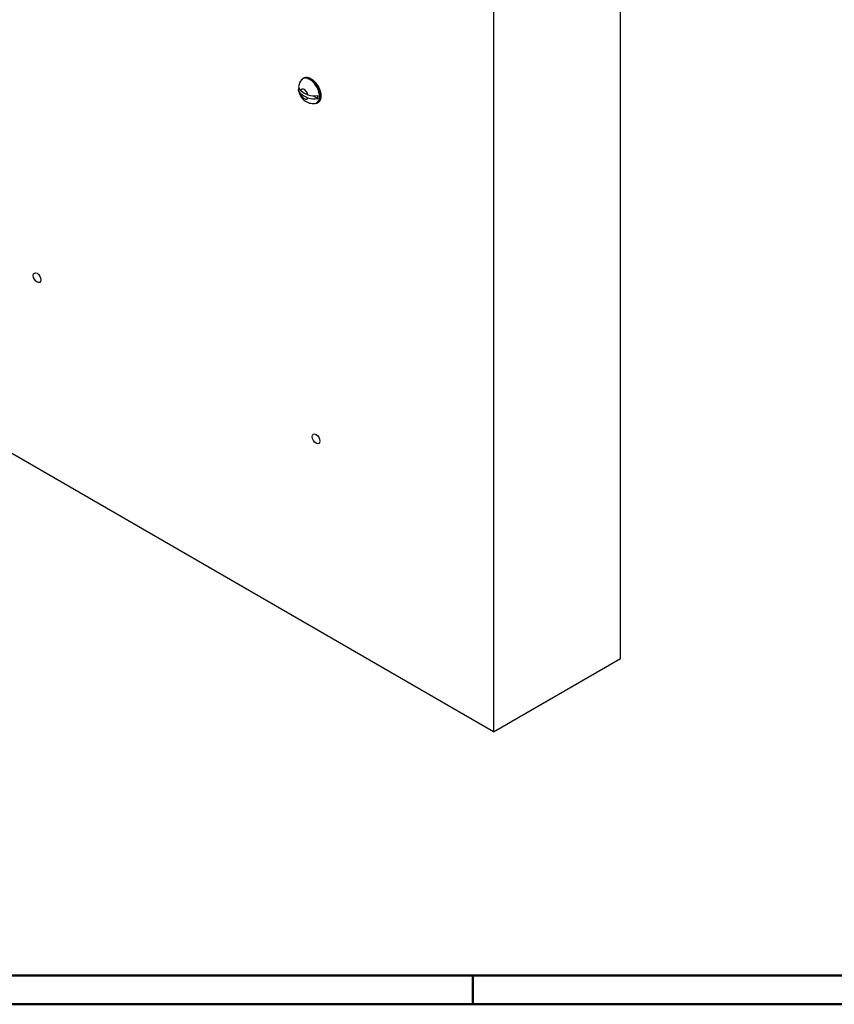
# Model space of a CAD drawing. Units: millimetres. Extents: x 1 to 840, y 1 to 593.
# Drawn here: x 588 to 701, y 1 to 138 of the extents above; entities that cross this region are included whole.
import ezdxf

# ---------------------------------------------------------------- set-up
doc = ezdxf.new("R2010")
doc.units = ezdxf.units.MM

msp = doc.modelspace()

# ---------------------------------------------------------------- linework, layer by layer
at = {"color": 1, "linetype": 'Continuous'}
for p, q in [((671.554646, 49.1795287), (671.554646, 151.2416013)), ((653.8769764, 141.035394), (653.8769764, 38.9733214)), ((627.1175169, 129.8215931), (627.2151483, 129.9318709)), ((628.7256613, 127.5915047), (629.3562961, 127.2274075)), ((629.0180433, 126.5297849), (629.1623623, 126.5591973)), ((653.8769764, 38.9733214), (580.9904927, 81.0543524)), ((653.8769764, 38.9733214), (671.554646, 49.1795287))]:
    msp.add_line(p, q, dxfattribs=at)
at = {"color": 3, "linetype": 'Continuous', "lineweight": 50}
msp.add_line((836, 5), (20, 5), dxfattribs=at)
at = {"color": 1, "linetype": 'Continuous', "lineweight": 50}
for p, q in [((651, 5), (651, 1)), ((840, 1), (1, 1))]:
    msp.add_line(p, q, dxfattribs=at)
at = {"color": 1, "linetype": 'Continuous'}
for centre, radius, start, end in [((628.4364501, 128.6675296), 1.7525545, 138.814149364, 171.972544746), ((627.3287347, 128.8581411), 0.6299959, 175.071133389, 234.602424911), ((628.7714302, 128.5993913), 2.0842477, 186.498900589, 276.795289019), ((628.8688911, 130.0567956), 2.4697129, 249.569508006, 281.382206887), ((628.8688911, 129.6485473), 2.4697129, 249.569508006, 281.382206887)]:
    msp.add_arc(centre, radius, start, end, dxfattribs=at)
for centre, major_axis, start_param, end_param in [((628.2511466, 128.2815557), (-0.967793, 1.6762667), 2.9509716456, 6.4738063152), ((628.3766263, 128.3540015), (-0.9915675, 1.7174453), 2.9509716456, 6.4738063152), ((627.485299, 127.8393934), (-0.3893579, 0.6743876), 4.2538197358, 6.7417545518), ((630.2596099, 129.6452667), (-3.9921799, 0), 0.5995961634, 0.9712001634), ((627.485299, 127.8393934), (-0.3893579, 0.6743876), 1.1122270822, 3.6001618982), ((630.2596099, 129.2370184), (-3.9921799, 0), 0.5995961634, 0.9712001634), ((628.0675789, 128.1755729), (-0.919794, 1.5931299), 3.7906689858, 4.0633126482), ((590.2373661, 102.2518064), (-0.375, 0.6495191), 0.7853981634, 7.0685834706), ((629.1282391, 79.7981504), (-0.375, 0.6495191), 0.7853981634, 7.0685834706)]:
    msp.add_ellipse(centre, major_axis=major_axis, ratio=0.5773502692, start_param=start_param, end_param=end_param, dxfattribs=at)
for points, degree, knots in [([(627.2151483, 129.9318709), (627.2441045, 129.9627909), (627.2745241, 129.9917824), (627.3063652, 130.0187932), (627.3395807, 130.0437742), (627.3741183, 130.0666797), (627.4099214, 130.0874693), (627.4469295, 130.1061075), (627.4850792, 130.1225652), (627.5243051, 130.1368194), (627.5641823, 130.1487569), (627.6049872, 130.1585027), (627.6466563, 130.1660519), (627.689127, 130.1714043), (627.7323384, 130.1745642), (627.7762315, 130.1755397), (627.8207493, 130.1743417), (627.8658361, 130.1709841), (627.9114381, 130.1654827), (627.9594015, 130.1574974), (628.0078081, 130.1472301), (628.0566007, 130.1347047), (628.1057228, 130.1199464), (628.1551182, 130.1029824), (628.2047308, 130.0838412), (628.2545049, 130.0625531), (628.3043843, 130.0391498), (628.354313, 130.0136652), (628.4049772, 129.9857097), (628.4555752, 129.955686), (628.5060477, 129.9236349), (628.5563355, 129.8895995), (628.6063792, 129.8536249), (628.6561195, 129.8157583), (628.7054969, 129.7760488), (628.7544523, 129.7345479), (628.8029268, 129.6913089), (628.8508147, 129.6464322), (628.8981062, 129.5999332), (628.9447436, 129.5518711), (628.9906701, 129.5023068), (629.0358293, 129.451303), (629.0801657, 129.3989245), (629.1236249, 129.3452372), (629.1661529, 129.2903091), (629.2076972, 129.2342094), (629.2481301, 129.1771186), (629.2874814, 129.1190029), (629.3257023, 129.0599352), (629.3627451, 128.9999895), (629.3985636, 128.939241), (629.433113, 128.8777657), (629.4663499, 128.8156407), (629.4982327, 128.7529435), (629.5287211, 128.6897525), (629.557774, 128.6261529), (629.5853574, 128.5622177), (629.6114365, 128.4980265), (629.6359779, 128.4336593), (629.6589501, 128.3691958), (629.6803235, 128.3047161), (629.7000703, 128.2403001), (629.7181648, 128.1760271), (629.7345828, 128.1119767), (629.7493266, 128.0481156), (629.7623457, 127.9846356), (629.7736216, 127.9216148), (629.7831377, 127.8591306), (629.7908796, 127.7972594), (629.7968345, 127.736077), (629.8009913, 127.6756579), (629.803341, 127.6160758), (629.8038761, 127.5574032), (629.8025877, 127.4996294), (629.7994698, 127.4429098), (629.7945196, 127.3873138), (629.7877364, 127.3329098), (629.7791206, 127.2797649), (629.7686743, 127.2279456), (629.7564012, 127.1775174), (629.7423065, 127.1285451), (629.726397, 127.0810933), (629.7089096, 127.0357785), (629.6896709, 126.9920716), (629.6686939, 126.9500346), (629.6459942, 126.9097296), (629.6215911, 126.8712191), (629.5955077, 126.8345658), (629.5677715, 126.7998323), (629.5384154, 126.7670805), (629.5074777, 126.7363714), (629.4763448, 126.7088787), (629.4438408, 126.6833702), (629.4100151, 126.6598918), (629.3749216, 126.638485), (629.3386183, 126.6191863), (629.3011662, 126.6020266), (629.2626287, 126.5870306), (629.2230702, 126.5742171), (629.1825558, 126.5635989), (629.1623623, 126.5591973)], 1, [0.5947771554, 0.5947771554, 0.6291750583, 0.6635729613, 0.6979708642, 0.7323687671, 0.76676667, 0.801164573, 0.8355624759, 0.8699603788, 0.9043582817, 0.9384529431, 0.9725476044, 1.0066422657, 1.0407369271, 1.0748315884, 1.1089262497, 1.1430209111, 1.1771155724, 1.2112102337, 1.2467034579, 1.2821966821, 1.3176899063, 1.3531831305, 1.3886763547, 1.424169579, 1.4596628032, 1.4951560274, 1.5306492516, 1.5666705897, 1.6026919277, 1.6387132658, 1.6747346039, 1.710755942, 1.7467772801, 1.7827986182, 1.8188199563, 1.8548412944, 1.8908271243, 1.9268129543, 1.9627987842, 1.9987846142, 2.0347704441, 2.0707562741, 2.106742104, 2.142727934, 2.1787137639, 2.2146311905, 2.250548617, 2.2864660435, 2.32238347, 2.3583008965, 2.394218323, 2.4301357495, 2.466053176, 2.5019706025, 2.5378845176, 2.5737984326, 2.6097123477, 2.6456262627, 2.6815401778, 2.7174540928, 2.7533680079, 2.7892819229, 2.825195838, 2.8611730203, 2.8971502027, 2.933127385, 2.9691045673, 3.0050817496, 3.041058932, 3.0770361143, 3.1130132966, 3.148990479, 3.1850192611, 3.2210480432, 3.2570768253, 3.2931056075, 3.3291343896, 3.3651631717, 3.4011919539, 3.437220736, 3.4732495181, 3.508836657, 3.5444237958, 3.5800109347, 3.6155980735, 3.6511852124, 3.6867723512, 3.7223594901, 3.7579466289, 3.7935337678, 3.8276821617, 3.8618305557, 3.8959789497, 3.9301273436, 3.9642757376, 3.9984241316, 4.0325725255, 4.0667209195, 4.1008693135, 4.117611825, 4.117611825]), ([(626.9638117, 127.9363501), (626.9193222, 127.9739278), (626.8806087, 128.0126926), (626.8101512, 128.0965036), (626.7757728, 128.1477684), (626.7251823, 128.2531938), (626.7089742, 128.3073551), (626.6926053, 128.4162531), (626.6941105, 128.4811208), (626.7157601, 128.5757778), (626.7258272, 128.6063396), (626.738218, 128.6359802)], 3, [1.3871666922, 1.3871666922, 1.3871666922, 1.3871666922, 1.8346245688, 1.8346245688, 2.3553276704, 2.3553276704, 2.876030772, 2.876030772, 3.4912823508, 3.4912823508, 3.7878966639, 3.7878966639, 3.7878966639, 3.7878966639])]:
    msp.add_open_spline(points, degree=degree, knots=knots, dxfattribs=at)

doc.saveas('drawing.dxf')
